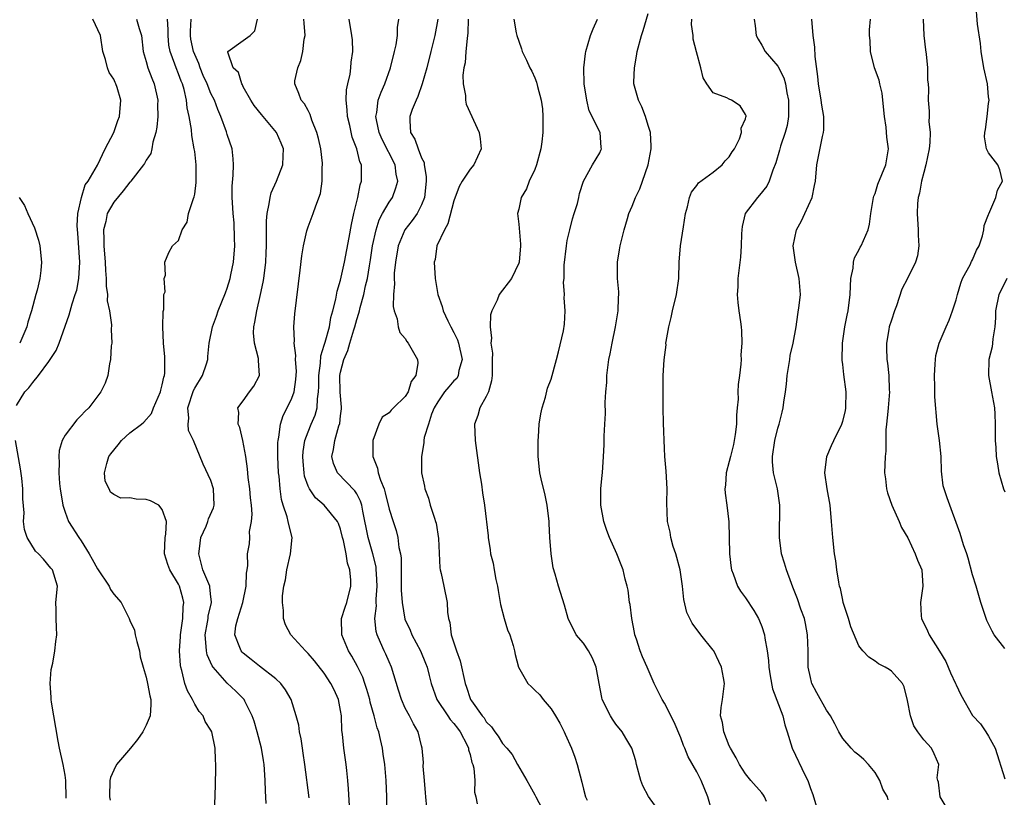
# Model space of a CAD drawing. Units: inches. Extents: x 2616000 to 2619000, y 1485000 to 1488000.
# Drawn here: x 2616467 to 2616589, y 1485239 to 1485335 of the extents above; entities that cross this region are included whole.
import ezdxf

# ---------------------------------------------------------------- set-up
doc = ezdxf.new("R2010")
doc.units = ezdxf.units.IN
doc.header["$MEASUREMENT"] = 0
doc.layers.add('LD26161485_2ft', color=246, linetype='Continuous')

msp = doc.modelspace()

# ---------------------------------------------------------------- linework, layer by layer
at = {"layer": 'LD26161485_2ft'}
for points, elevation in [([(2616589, 1485257.32), (2616587.71, 1485259), (2616587.44, 1485259.44), (2616586.78, 1485260.78), (2616586.7, 1485261), (2616586.06, 1485263), (2616585.46, 1485265), (2616585, 1485266.4), (2616584.47, 1485268.47), (2616584.3, 1485269), (2616583.91, 1485270.09), (2616583.49, 1485271.49), (2616581.89, 1485275.89), (2616581.52, 1485277), (2616581.41, 1485277.41), (2616581.19, 1485279.19), (2616581.14, 1485281), (2616580.93, 1485283), (2616580.65, 1485285), (2616580.37, 1485288.37), (2616580.38, 1485289.62), (2616580.32, 1485291), (2616580.43, 1485292.43), (2616580.45, 1485293), (2616580.5, 1485293.5), (2616580.92, 1485295), (2616581.75, 1485297), (2616582.14, 1485297.86), (2616582.57, 1485299), (2616583, 1485300.35), (2616583.15, 1485301), (2616583.57, 1485302.43), (2616583.8, 1485303), (2616584.76, 1485304.76), (2616584.87, 1485305), (2616584.9, 1485305.1), (2616585, 1485305.28), (2616585.52, 1485306.48), (2616585.85, 1485307), (2616586.25, 1485308.25), (2616586.41, 1485309), (2616586.48, 1485309.52), (2616587, 1485310.88), (2616587.02, 1485310.98), (2616587.91, 1485313), (2616588.11, 1485313.89), (2616588.73, 1485315), (2616588.41, 1485316.41), (2616588.14, 1485317), (2616587, 1485318.51), (2616586.73, 1485319), (2616586.49, 1485320.49), (2616586.54, 1485321), (2616586.63, 1485321.37), (2616586.85, 1485323), (2616587, 1485324.61), (2616587.06, 1485325), (2616587, 1485325.43), (2616586.86, 1485327), (2616586.41, 1485329), (2616586.07, 1485331), (2616586, 1485332), (2616585.63, 1485334.37), (2616585.42, 1485337)], 8586), ([(2616552.88, 1485237.12), (2616552.36, 1485239), (2616551.54, 1485241), (2616551, 1485242.1), (2616549.93, 1485243.93), (2616549.51, 1485245), (2616549.35, 1485245.35), (2616549, 1485246.28), (2616548.2, 1485248.2), (2616547, 1485250.55), (2616546.7, 1485251), (2616545.7, 1485253), (2616544.84, 1485255), (2616544.27, 1485256.27), (2616544, 1485257), (2616543.54, 1485258.46), (2616543.35, 1485259), (2616543.29, 1485259.29), (2616542.96, 1485261), (2616542.74, 1485262.74), (2616542.69, 1485263), (2616542.51, 1485264.51), (2616542.39, 1485265), (2616542.13, 1485265.87), (2616541.89, 1485267), (2616541.65, 1485267.65), (2616541.1, 1485269), (2616540.19, 1485271), (2616539.86, 1485271.86), (2616539.49, 1485273), (2616539.14, 1485275), (2616539.15, 1485275.15), (2616539.15, 1485277), (2616539.31, 1485278.69), (2616539.35, 1485279), (2616539.48, 1485281), (2616539.55, 1485282.45), (2616539.53, 1485283.53), (2616539.61, 1485285), (2616539.7, 1485286.3), (2616539.67, 1485287.67), (2616539.75, 1485289), (2616539.86, 1485290.14), (2616539.87, 1485291), (2616539.98, 1485291.98), (2616540.14, 1485293), (2616540.3, 1485293.7), (2616540.53, 1485295), (2616540.93, 1485297), (2616541.26, 1485299), (2616541.29, 1485299.29), (2616541.35, 1485301.35), (2616541.21, 1485303), (2616541.2, 1485305), (2616541.46, 1485306.54), (2616541.52, 1485307), (2616541.67, 1485307.67), (2616542, 1485309), (2616542.41, 1485310.41), (2616542.6, 1485311), (2616543, 1485311.92), (2616543.43, 1485313), (2616543.96, 1485314.04), (2616544.3, 1485315), (2616544.97, 1485317), (2616545.33, 1485319), (2616545.34, 1485319.34), (2616545.25, 1485321), (2616545, 1485321.88), (2616544.66, 1485323), (2616544.19, 1485324.19), (2616543.77, 1485325), (2616543.23, 1485327), (2616543.22, 1485327.22), (2616543.29, 1485329), (2616543.55, 1485330.45), (2616543.63, 1485331), (2616544.14, 1485333), (2616544.38, 1485333.62), (2616545, 1485335.69)], 8598), ([(2616467, 1485287.32), (2616468.03, 1485289), (2616468.53, 1485289.47), (2616469, 1485290.14), (2616469.71, 1485291), (2616471, 1485292.76), (2616471.91, 1485294.09), (2616472.27, 1485295), (2616473, 1485297.1), (2616473.51, 1485298.49), (2616473.87, 1485299.87), (2616474.26, 1485301), (2616474.44, 1485301.56), (2616474.7, 1485303), (2616474.82, 1485305), (2616474.58, 1485308.58), (2616474.5, 1485309.5), (2616474.58, 1485311), (2616475.01, 1485313), (2616475.47, 1485314.53), (2616475.83, 1485315), (2616476.98, 1485316.98), (2616477.96, 1485319), (2616479.03, 1485321), (2616479.51, 1485322.49), (2616479.72, 1485323), (2616479.88, 1485325), (2616479.42, 1485326.58), (2616479.28, 1485327), (2616479.17, 1485327.17), (2616479, 1485327.58), (2616478.43, 1485328.43), (2616478.24, 1485329), (2616477.99, 1485330.01), (2616477.66, 1485331), (2616477.36, 1485333), (2616476.44, 1485335)], 8622), ([(2616481.8, 1485335), (2616482.14, 1485333.86), (2616482.44, 1485333), (2616482.62, 1485331), (2616483, 1485329.77), (2616483.21, 1485329), (2616483.71, 1485327.71), (2616484.01, 1485327), (2616484.43, 1485325), (2616484.42, 1485324.42), (2616484.44, 1485323), (2616484.34, 1485321.66), (2616484.2, 1485321), (2616483.83, 1485319.83), (2616483.7, 1485319), (2616483.57, 1485318.43), (2616483, 1485317.6), (2616482.8, 1485317.2), (2616482.67, 1485317), (2616481.13, 1485315), (2616481.07, 1485314.93), (2616481, 1485314.88), (2616480.18, 1485313.82), (2616479, 1485312.39), (2616478.2, 1485311), (2616478.01, 1485310.01), (2616477.73, 1485309), (2616477.79, 1485307.79), (2616477.79, 1485307), (2616477.95, 1485305), (2616477.98, 1485303.98), (2616478.06, 1485303), (2616478.06, 1485302.06), (2616478.22, 1485301), (2616478.21, 1485300.21), (2616478.47, 1485299), (2616478.73, 1485297.27), (2616478.68, 1485296.69), (2616478.75, 1485295), (2616478.69, 1485294.69), (2616478.61, 1485293), (2616478.46, 1485292.46), (2616478.28, 1485291), (2616477.95, 1485290.05), (2616477.42, 1485289), (2616475.91, 1485287), (2616475.42, 1485286.57), (2616475, 1485286.09), (2616474.45, 1485285.55), (2616473, 1485283.65), (2616472.65, 1485283), (2616472.26, 1485281.74), (2616472.21, 1485281), (2616472.26, 1485280.26), (2616472.22, 1485279), (2616472.32, 1485277.68), (2616472.4, 1485277), (2616472.71, 1485275), (2616473, 1485274.15), (2616473.42, 1485273), (2616474.7, 1485271), (2616475, 1485270.61), (2616475.97, 1485269), (2616476.32, 1485268.32), (2616477, 1485267.13), (2616478.42, 1485265), (2616478.59, 1485264.59), (2616479, 1485264.03), (2616479.92, 1485263), (2616480.92, 1485261), (2616481, 1485260.78), (2616481.57, 1485259.57), (2616481.65, 1485259), (2616481.84, 1485258.16), (2616482.18, 1485257), (2616482.28, 1485256.28), (2616482.63, 1485255), (2616483, 1485253.78), (2616483.17, 1485253), (2616483.46, 1485251.46), (2616483.59, 1485251), (2616483.6, 1485250.4), (2616483.52, 1485249), (2616483, 1485247.84), (2616482.59, 1485247), (2616481.94, 1485246.06), (2616481.09, 1485245), (2616479.36, 1485243), (2616479, 1485242.28), (2616478.6, 1485241.4), (2616478.52, 1485241), (2616478.5, 1485239), (2616478.58, 1485238.58)], 8620), ([(2616491.41, 1485237), (2616491.54, 1485239), (2616491.62, 1485242.38), (2616491.61, 1485243), (2616491.56, 1485243.56), (2616491.52, 1485245), (2616491.13, 1485247), (2616491, 1485247.24), (2616490.28, 1485248.28), (2616490.04, 1485249), (2616489.54, 1485249.54), (2616489, 1485250.42), (2616488.72, 1485251), (2616488.1, 1485252.1), (2616487.8, 1485253), (2616487.4, 1485254.59), (2616487.27, 1485255), (2616487.23, 1485255.23), (2616487.11, 1485257), (2616487.23, 1485258.77), (2616487.23, 1485259), (2616487.28, 1485259.28), (2616487.52, 1485261), (2616487.56, 1485262.44), (2616487.64, 1485263), (2616487.52, 1485263.52), (2616487.11, 1485265), (2616487, 1485265.27), (2616485.91, 1485267), (2616485.67, 1485267.67), (2616485.25, 1485269), (2616485.36, 1485271), (2616485.42, 1485271.42), (2616485.52, 1485273), (2616485, 1485274.46), (2616484.55, 1485275), (2616483.54, 1485275.54), (2616483, 1485275.71), (2616481.76, 1485275.76), (2616481, 1485275.92), (2616479.88, 1485275.88), (2616479, 1485276.31), (2616478.62, 1485276.62), (2616478.45, 1485277), (2616477.96, 1485277.96), (2616477.87, 1485279), (2616478.13, 1485280.13), (2616478.39, 1485281), (2616478.64, 1485281.36), (2616479.55, 1485282.45), (2616479.97, 1485283), (2616481, 1485283.92), (2616482.42, 1485285), (2616482.73, 1485285.27), (2616483.66, 1485286.34), (2616483.92, 1485287), (2616484.77, 1485289), (2616484.8, 1485289.2), (2616485, 1485289.86), (2616485.2, 1485290.8), (2616485.28, 1485291), (2616485.32, 1485291.32), (2616485.33, 1485293), (2616485.31, 1485293.31), (2616485.13, 1485295), (2616485.06, 1485297), (2616485.09, 1485298.91), (2616485.18, 1485299.18), (2616485.2, 1485301), (2616485.34, 1485301.34), (2616485.23, 1485303), (2616485.38, 1485303.38), (2616485.3, 1485305), (2616485.79, 1485306.21), (2616486.27, 1485307), (2616487, 1485307.67), (2616487.46, 1485309), (2616488.06, 1485309.94), (2616488.25, 1485311), (2616488.85, 1485312.85), (2616488.94, 1485313.06), (2616489, 1485313.4), (2616489.18, 1485314.82), (2616489.19, 1485317), (2616489, 1485318.65), (2616488.95, 1485319), (2616488.65, 1485320.65), (2616488.6, 1485321.4), (2616488.33, 1485323), (2616488.07, 1485324.07), (2616488, 1485325), (2616487.69, 1485326.31), (2616487.48, 1485327), (2616487.33, 1485327.33), (2616487, 1485328.27), (2616486.7, 1485329), (2616486.56, 1485329.44), (2616485.96, 1485331), (2616485.81, 1485331.81), (2616485.71, 1485333), (2616485.72, 1485333.72), (2616485.64, 1485335)], 8618), ([(2616497.81, 1485238.19), (2616497.72, 1485239.72), (2616497.69, 1485241), (2616497.62, 1485242.38), (2616497.57, 1485243), (2616497.48, 1485243.48), (2616497.23, 1485245), (2616496.7, 1485247), (2616496.33, 1485248.33), (2616496.11, 1485249), (2616495.19, 1485250.81), (2616495.11, 1485251), (2616495.06, 1485251.06), (2616494.06, 1485252.06), (2616493, 1485253.04), (2616491.27, 1485255), (2616491.15, 1485255.15), (2616490.52, 1485256.52), (2616490.44, 1485257), (2616490.43, 1485257.57), (2616490.27, 1485259), (2616490.57, 1485260.57), (2616490.65, 1485261), (2616490.68, 1485261.32), (2616491.08, 1485263), (2616491.09, 1485263.09), (2616491, 1485263.7), (2616490.87, 1485264.87), (2616490.85, 1485265), (2616490.01, 1485267), (2616489.49, 1485269), (2616489.6, 1485269.6), (2616489.76, 1485271), (2616490.41, 1485272.41), (2616490.62, 1485273), (2616490.69, 1485273.31), (2616491.31, 1485274.69), (2616491.42, 1485275), (2616491.33, 1485277), (2616491, 1485278.03), (2616490.06, 1485280.06), (2616488.85, 1485283), (2616488.23, 1485284.23), (2616488.2, 1485285), (2616488.26, 1485285.74), (2616488.14, 1485287), (2616488.84, 1485289.16), (2616489, 1485289.46), (2616489.96, 1485291), (2616490.44, 1485292.44), (2616490.61, 1485293), (2616490.63, 1485293.37), (2616490.8, 1485295), (2616491.18, 1485297), (2616491.67, 1485298.33), (2616491.89, 1485299), (2616492.79, 1485301.21), (2616493, 1485301.8), (2616493.36, 1485303), (2616493.44, 1485303.44), (2616493.77, 1485305), (2616493.95, 1485307), (2616493.93, 1485307.93), (2616493.85, 1485309.85), (2616493.73, 1485311), (2616493.72, 1485311.72), (2616493.62, 1485313), (2616493.63, 1485314.37), (2616493.75, 1485315.75), (2616493.8, 1485317), (2616493.76, 1485317.76), (2616493.61, 1485319), (2616493, 1485320.75), (2616492.91, 1485321.09), (2616492.24, 1485323), (2616491.86, 1485323.86), (2616491.43, 1485325), (2616491, 1485325.83), (2616490.52, 1485327), (2616490.05, 1485328.05), (2616489.67, 1485329), (2616489.51, 1485329.51), (2616489, 1485330.65), (2616488.86, 1485331), (2616488.53, 1485332.53), (2616488.46, 1485333), (2616488.47, 1485333.53), (2616488.55, 1485335)], 8616), ([(2616503.14, 1485238.86), (2616502.6, 1485243), (2616502.4, 1485244.4), (2616502.29, 1485245), (2616502.16, 1485246.16), (2616501.94, 1485247), (2616501.84, 1485247.84), (2616501.54, 1485249), (2616500.92, 1485251), (2616500.22, 1485252.22), (2616499.65, 1485253), (2616499, 1485253.58), (2616497, 1485255.12), (2616495.97, 1485255.97), (2616495, 1485256.73), (2616494.86, 1485256.86), (2616494.73, 1485257), (2616494.58, 1485257.42), (2616493.94, 1485259), (2616494.09, 1485260.09), (2616494.32, 1485261), (2616494.95, 1485263), (2616495.36, 1485265), (2616495.38, 1485266.62), (2616495.48, 1485267), (2616495.56, 1485267.56), (2616495.53, 1485269), (2616495.75, 1485270.25), (2616495.79, 1485271), (2616495.77, 1485271.77), (2616496.03, 1485273), (2616496.1, 1485273.9), (2616496, 1485275), (2616495.89, 1485275.89), (2616495.79, 1485277), (2616495.58, 1485278.42), (2616495.5, 1485279.5), (2616495.3, 1485281), (2616494.96, 1485283), (2616494.59, 1485284.59), (2616494.37, 1485285), (2616494.43, 1485286.43), (2616494.32, 1485287), (2616495, 1485287.89), (2616495.76, 1485289), (2616496.29, 1485289.71), (2616496.99, 1485291), (2616496.88, 1485292.88), (2616496.89, 1485293), (2616496.87, 1485293.13), (2616496.37, 1485295), (2616496.27, 1485296.27), (2616496.28, 1485297), (2616496.41, 1485297.59), (2616496.65, 1485299), (2616497.14, 1485301), (2616497.46, 1485302.54), (2616497.53, 1485303), (2616497.76, 1485305), (2616497.83, 1485306.17), (2616497.86, 1485307), (2616497.88, 1485310.12), (2616497.94, 1485311), (2616498.2, 1485312.2), (2616498.3, 1485313), (2616498.43, 1485313.57), (2616499.08, 1485315), (2616499.86, 1485317), (2616499.92, 1485318.08), (2616499.95, 1485319), (2616499.68, 1485319.68), (2616499.11, 1485321), (2616497.23, 1485323.23), (2616496.35, 1485324.35), (2616495.93, 1485325), (2616495, 1485326.66), (2616494.89, 1485326.89), (2616494.8, 1485327), (2616494.4, 1485328.4), (2616493.76, 1485329), (2616493.07, 1485330.93), (2616493.1, 1485331), (2616495, 1485332.36), (2616495.84, 1485333), (2616496.42, 1485333.58), (2616496.74, 1485335)], 8614), ([(2616508.1, 1485237.9), (2616507.99, 1485239.99), (2616507.9, 1485241), (2616507.76, 1485242.24), (2616507.69, 1485243), (2616507.4, 1485245), (2616507.25, 1485246.75), (2616507.18, 1485247.18), (2616507.11, 1485249), (2616507, 1485249.64), (2616506.73, 1485251), (2616506.2, 1485252.2), (2616505.82, 1485253), (2616505, 1485254.26), (2616503.78, 1485255.78), (2616503, 1485256.7), (2616502.85, 1485256.85), (2616502.67, 1485257), (2616500.85, 1485259), (2616500.21, 1485260.21), (2616499.96, 1485261), (2616499.98, 1485262.02), (2616499.84, 1485263), (2616499.83, 1485263.83), (2616500.02, 1485265), (2616500.21, 1485265.79), (2616500.36, 1485267), (2616500.82, 1485269), (2616501.03, 1485271), (2616500.6, 1485272.6), (2616500.55, 1485273), (2616500.42, 1485273.58), (2616499.92, 1485275), (2616499.7, 1485275.7), (2616499.54, 1485277), (2616499.42, 1485278.58), (2616499.36, 1485279), (2616499.28, 1485281), (2616499.27, 1485282.73), (2616499.29, 1485283), (2616499.39, 1485283.39), (2616499.58, 1485285), (2616499.93, 1485286.07), (2616500.41, 1485287), (2616501, 1485288.22), (2616501.28, 1485289), (2616501.5, 1485290.5), (2616501.55, 1485291.55), (2616501.45, 1485293), (2616501.5, 1485293.5), (2616501.27, 1485295), (2616501.31, 1485295.31), (2616501.22, 1485297), (2616501.36, 1485298.64), (2616502.02, 1485304.02), (2616502.21, 1485305.79), (2616502.42, 1485307), (2616502.86, 1485308.86), (2616502.88, 1485309), (2616503, 1485309.37), (2616503.64, 1485311), (2616503.95, 1485311.95), (2616504.53, 1485313.47), (2616504.73, 1485315), (2616504.72, 1485316.72), (2616504.77, 1485317), (2616504.76, 1485317.24), (2616504.55, 1485319), (2616504.27, 1485320.27), (2616504.07, 1485321), (2616503.46, 1485322.54), (2616503.25, 1485323.25), (2616503, 1485323.71), (2616502.56, 1485324.56), (2616502.16, 1485325), (2616501.84, 1485325.84), (2616501.36, 1485327), (2616501.38, 1485327.38), (2616501.72, 1485329), (2616502.12, 1485329.88), (2616502.36, 1485331), (2616502.52, 1485332.52), (2616502.62, 1485333), (2616502.5, 1485334.5), (2616502.48, 1485335)], 8612), ([(2616512.76, 1485236.76), (2616512.71, 1485239), (2616512.63, 1485241), (2616512.46, 1485243), (2616512.26, 1485244.26), (2616512.17, 1485245), (2616511.94, 1485246.06), (2616511.71, 1485247), (2616511.52, 1485247.52), (2616511.15, 1485249), (2616510.67, 1485250.67), (2616510.61, 1485251), (2616510.26, 1485252.26), (2616510.02, 1485253), (2616509.75, 1485253.75), (2616509.1, 1485255.1), (2616508.38, 1485256.38), (2616507.98, 1485257), (2616507.15, 1485259), (2616507.14, 1485261), (2616507.58, 1485262.42), (2616507.77, 1485263), (2616508.26, 1485265), (2616508.26, 1485265.74), (2616508.14, 1485267), (2616507.85, 1485267.85), (2616507.69, 1485269), (2616507.36, 1485270.64), (2616507.25, 1485271), (2616507, 1485272.03), (2616506.74, 1485272.74), (2616506.62, 1485273), (2616505, 1485275), (2616503.9, 1485275.91), (2616503.15, 1485277), (2616503, 1485277.33), (2616502.57, 1485278.57), (2616502.51, 1485279), (2616502.39, 1485280.39), (2616502.36, 1485281), (2616502.39, 1485281.61), (2616502.61, 1485283), (2616503, 1485284.05), (2616503.38, 1485285), (2616503.87, 1485286.13), (2616504.1, 1485287), (2616504.14, 1485288.14), (2616504.29, 1485289), (2616504.33, 1485289.67), (2616504.31, 1485291), (2616504.52, 1485292.52), (2616504.57, 1485293.43), (2616505, 1485294.74), (2616505.11, 1485295.11), (2616505.62, 1485297), (2616505.82, 1485298.18), (2616506.06, 1485299), (2616506.43, 1485300.43), (2616506.58, 1485301.42), (2616507, 1485302.77), (2616507.48, 1485305), (2616508.06, 1485308.06), (2616508.34, 1485309.66), (2616508.65, 1485311), (2616509.15, 1485313), (2616509.44, 1485314.56), (2616509.61, 1485315), (2616509.58, 1485315.58), (2616509.57, 1485317), (2616509.39, 1485317.39), (2616509.02, 1485319), (2616508.45, 1485320.45), (2616508.14, 1485321.86), (2616507.85, 1485323), (2616507.83, 1485323.83), (2616507.69, 1485325), (2616507.72, 1485326.28), (2616507.89, 1485327), (2616508.2, 1485328.2), (2616508.29, 1485329), (2616508.32, 1485329.68), (2616508.53, 1485331), (2616508.46, 1485332.46), (2616508.41, 1485333), (2616508.07, 1485335)], 8610), ([(2616517.67, 1485237.67), (2616517.52, 1485239), (2616517.5, 1485239.5), (2616517.35, 1485241), (2616517.21, 1485242.79), (2616517.23, 1485243.23), (2616517.09, 1485245), (2616517, 1485245.3), (2616516.59, 1485247), (2616515.99, 1485247.99), (2616515.52, 1485249), (2616515, 1485249.95), (2616514.53, 1485251), (2616514.15, 1485252.15), (2616513.3, 1485255), (2616513, 1485255.65), (2616512.6, 1485256.6), (2616512.39, 1485257), (2616511.95, 1485258.05), (2616511.51, 1485259), (2616511.39, 1485259.39), (2616511.25, 1485261), (2616511.43, 1485262.57), (2616511.41, 1485263), (2616511.41, 1485263.41), (2616511.52, 1485265), (2616511.43, 1485266.57), (2616511.42, 1485267), (2616511.38, 1485267.38), (2616511, 1485269), (2616510.42, 1485271), (2616509.74, 1485274.26), (2616509.62, 1485275), (2616509.48, 1485275.48), (2616509, 1485276.4), (2616508.78, 1485276.78), (2616506.64, 1485279), (2616506.13, 1485280.13), (2616505.92, 1485281), (2616506.13, 1485281.87), (2616506.28, 1485283), (2616506.8, 1485284.8), (2616506.91, 1485285.09), (2616507, 1485286.04), (2616507.11, 1485286.89), (2616507.11, 1485287.11), (2616506.97, 1485288.97), (2616506.92, 1485291), (2616507, 1485291.42), (2616507.41, 1485293), (2616507.92, 1485294.08), (2616508.16, 1485295), (2616508.63, 1485296.63), (2616508.76, 1485297), (2616509, 1485297.91), (2616509.28, 1485298.72), (2616509.33, 1485299), (2616509.42, 1485299.42), (2616509.87, 1485301), (2616510.09, 1485302.09), (2616510.31, 1485303), (2616510.56, 1485304.56), (2616510.7, 1485305.3), (2616510.95, 1485307), (2616511.38, 1485309), (2616511.77, 1485310.23), (2616512.19, 1485311), (2616513, 1485312.41), (2616513.4, 1485313), (2616513.84, 1485314.16), (2616514.06, 1485315), (2616513.88, 1485315.88), (2616513.75, 1485317), (2616512.14, 1485320.14), (2616511.78, 1485321), (2616511.43, 1485322.57), (2616511.37, 1485323), (2616511.48, 1485323.48), (2616511.66, 1485325), (2616512, 1485326), (2616512.46, 1485327), (2616513.19, 1485329), (2616513.68, 1485331), (2616513.85, 1485331.85), (2616514.02, 1485333), (2616514.04, 1485333.96), (2616514.19, 1485335)], 8608), ([(2616519, 1485335), (2616518.63, 1485333), (2616518.16, 1485331), (2616517.65, 1485329), (2616517.09, 1485327), (2616516.56, 1485325.44), (2616516.35, 1485325), (2616515.86, 1485323.86), (2616515.55, 1485323), (2616515.54, 1485322.46), (2616515.62, 1485321), (2616516.18, 1485320.18), (2616516.57, 1485319), (2616517, 1485317.9), (2616517.32, 1485317.32), (2616517.34, 1485317), (2616517.59, 1485315.59), (2616517.57, 1485315), (2616517.35, 1485313), (2616517, 1485312.1), (2616516.45, 1485311), (2616515.86, 1485310.14), (2616514.94, 1485309), (2616514.11, 1485307), (2616513.77, 1485305), (2616513.64, 1485303.64), (2616513.62, 1485303), (2616513.67, 1485302.33), (2616513.56, 1485301), (2616513.51, 1485299.51), (2616513.63, 1485299), (2616514, 1485298), (2616514.11, 1485297), (2616514.33, 1485296.33), (2616515, 1485295.56), (2616515.2, 1485295.2), (2616515.37, 1485295), (2616516.49, 1485293), (2616516.54, 1485292.54), (2616516.3, 1485291), (2616515.74, 1485290.26), (2616515.35, 1485289), (2616515, 1485288.41), (2616513.55, 1485287), (2616513.26, 1485286.74), (2616513, 1485286.41), (2616512.13, 1485285.87), (2616511.75, 1485285), (2616510.98, 1485283), (2616510.97, 1485281), (2616511.56, 1485279.56), (2616511.65, 1485279), (2616511.92, 1485278.07), (2616512.39, 1485277), (2616512.53, 1485276.53), (2616513, 1485274.52), (2616513.48, 1485273), (2616513.87, 1485271.87), (2616514.08, 1485271), (2616514.21, 1485269.79), (2616514.4, 1485269), (2616514.47, 1485268.47), (2616514.5, 1485264.5), (2616514.59, 1485263), (2616514.95, 1485260.95), (2616515.59, 1485259.59), (2616515.81, 1485259), (2616516.88, 1485257), (2616517.51, 1485255.51), (2616517.69, 1485255), (2616517.96, 1485253.96), (2616518.18, 1485253), (2616518.88, 1485251), (2616520.23, 1485249), (2616520.53, 1485248.53), (2616521, 1485248.05), (2616521.46, 1485247.46), (2616521.79, 1485247), (2616522.63, 1485245.37), (2616522.79, 1485245), (2616522.8, 1485244.8), (2616523, 1485244.21), (2616523.23, 1485243.23), (2616523.34, 1485243), (2616523.47, 1485242.53), (2616523.58, 1485241), (2616523.56, 1485239.56), (2616523.69, 1485239), (2616523.86, 1485238.14)], 8606), ([(2616522.75, 1485335), (2616522.72, 1485333.28), (2616522.69, 1485333), (2616522.62, 1485332.62), (2616522.47, 1485331), (2616522.37, 1485329.63), (2616522.22, 1485329), (2616522.09, 1485328.09), (2616522.14, 1485327), (2616522.43, 1485325.57), (2616522.42, 1485325), (2616522.52, 1485324.52), (2616524.1, 1485321), (2616524.22, 1485320.22), (2616524.35, 1485319), (2616523.45, 1485317), (2616523, 1485316.48), (2616522.01, 1485315), (2616521.64, 1485314.36), (2616521, 1485312.57), (2616520.26, 1485309.74), (2616519.82, 1485309), (2616518.91, 1485307), (2616518.67, 1485305.33), (2616518.57, 1485305), (2616518.67, 1485303), (2616518.73, 1485302.73), (2616519, 1485301), (2616519.55, 1485299.55), (2616519.66, 1485299), (2616520.24, 1485297.76), (2616520.63, 1485297), (2616521, 1485296.31), (2616521.43, 1485295.43), (2616521.55, 1485295), (2616522.01, 1485293), (2616521.62, 1485291.62), (2616521.54, 1485291), (2616521.34, 1485290.66), (2616521, 1485290.35), (2616520.37, 1485289.63), (2616519.85, 1485289), (2616519, 1485287.78), (2616518.57, 1485287), (2616518.25, 1485286.25), (2616517.87, 1485285), (2616517.34, 1485283.34), (2616517.3, 1485283), (2616517.3, 1485282.7), (2616516.98, 1485281), (2616517, 1485279), (2616517.35, 1485277.35), (2616517.39, 1485277), (2616517.86, 1485275.86), (2616518.08, 1485275), (2616518.59, 1485273.41), (2616518.74, 1485273), (2616518.79, 1485272.79), (2616519.11, 1485270.89), (2616519.27, 1485267.27), (2616519.32, 1485267), (2616519.44, 1485266.56), (2616519.75, 1485265), (2616520.18, 1485263), (2616520.22, 1485261.78), (2616520.34, 1485261), (2616520.5, 1485260.5), (2616520.66, 1485259), (2616521.33, 1485257), (2616521.78, 1485255.78), (2616522.37, 1485253), (2616522.54, 1485252.54), (2616523, 1485251.13), (2616523.06, 1485251), (2616523.16, 1485250.84), (2616524.48, 1485249), (2616524.73, 1485248.73), (2616525, 1485248.25), (2616525.64, 1485247.64), (2616526.07, 1485247), (2616526.48, 1485246.48), (2616527, 1485245.58), (2616527.54, 1485245), (2616528.21, 1485244.21), (2616528.86, 1485243), (2616529.99, 1485241), (2616530.37, 1485240.37), (2616531, 1485239.23), (2616531.11, 1485239), (2616532.17, 1485237)], 8604), ([(2616528.41, 1485335), (2616528.7, 1485333.3), (2616528.77, 1485333), (2616529, 1485332.28), (2616529.35, 1485331.35), (2616529.43, 1485331), (2616529.96, 1485329.96), (2616530.37, 1485329), (2616530.6, 1485328.6), (2616531, 1485327.77), (2616531.21, 1485327.21), (2616531.33, 1485326.67), (2616531.77, 1485325), (2616531.93, 1485323.93), (2616531.98, 1485323), (2616531.96, 1485322.04), (2616531.98, 1485321), (2616531.86, 1485319.86), (2616531.73, 1485319), (2616531.2, 1485317), (2616531, 1485316.44), (2616530.29, 1485315), (2616529.94, 1485314.06), (2616529.32, 1485313), (2616529, 1485311.53), (2616528.86, 1485311), (2616529, 1485309.69), (2616529.22, 1485307.22), (2616529.22, 1485307), (2616529.04, 1485305), (2616529, 1485304.86), (2616528.09, 1485303), (2616526.57, 1485301), (2616526.33, 1485300.33), (2616525.66, 1485299), (2616525.5, 1485298.5), (2616525.46, 1485297), (2616525.62, 1485295.62), (2616525.56, 1485295), (2616525.75, 1485293.75), (2616525.72, 1485293), (2616525.73, 1485291.73), (2616525.71, 1485291), (2616525.65, 1485290.35), (2616525.25, 1485289), (2616525, 1485288.41), (2616524.2, 1485287), (2616523.94, 1485286.06), (2616523.54, 1485285), (2616523.64, 1485283), (2616524.17, 1485279), (2616524.41, 1485277.59), (2616524.54, 1485276.54), (2616524.78, 1485275), (2616525.22, 1485271.22), (2616525.23, 1485271), (2616525.49, 1485269.49), (2616525.53, 1485269), (2616525.84, 1485267.84), (2616525.95, 1485267), (2616526.16, 1485265.84), (2616526.37, 1485265), (2616526.45, 1485264.45), (2616526.72, 1485263), (2616526.74, 1485262.74), (2616527.21, 1485261), (2616527.63, 1485259.63), (2616527.91, 1485259), (2616528.31, 1485257.69), (2616528.49, 1485257), (2616528.57, 1485256.57), (2616528.97, 1485255), (2616530.11, 1485253), (2616530.56, 1485252.56), (2616531, 1485252.17), (2616531.6, 1485251.6), (2616532.03, 1485251), (2616533, 1485249.87), (2616533.53, 1485249), (2616534.07, 1485248.07), (2616534.63, 1485247), (2616534.75, 1485246.75), (2616535.51, 1485245), (2616535.91, 1485243.91), (2616536.21, 1485243), (2616536.8, 1485240.8), (2616537, 1485239.96), (2616537.26, 1485239), (2616537.43, 1485238.57)], 8602), ([(2616546.51, 1485237), (2616545.04, 1485239.04), (2616544.34, 1485240.34), (2616544.08, 1485241), (2616543.54, 1485243), (2616543.44, 1485243.44), (2616542.95, 1485245), (2616542.23, 1485246.23), (2616541.76, 1485247), (2616541, 1485247.98), (2616540.58, 1485248.58), (2616540.32, 1485249), (2616539.31, 1485251), (2616539.24, 1485251.24), (2616538.95, 1485253), (2616538.58, 1485255), (2616538.11, 1485256.11), (2616537.61, 1485257), (2616537, 1485257.96), (2616536.11, 1485259), (2616535.09, 1485261), (2616534.65, 1485262.65), (2616533.91, 1485265), (2616533.51, 1485266.49), (2616533.27, 1485267.27), (2616533.01, 1485269.01), (2616532.84, 1485271), (2616532.74, 1485272.74), (2616532.74, 1485273), (2616532.5, 1485275), (2616532.25, 1485276.25), (2616531.76, 1485278.24), (2616531.62, 1485279), (2616531.41, 1485281), (2616531.39, 1485283), (2616531.44, 1485283.44), (2616531.53, 1485285), (2616531.73, 1485286.27), (2616531.91, 1485287), (2616532.32, 1485288.32), (2616532.57, 1485289.43), (2616533, 1485290.55), (2616533.65, 1485293), (2616533.93, 1485293.93), (2616534.52, 1485296.52), (2616534.64, 1485297.36), (2616534.74, 1485299), (2616534.6, 1485300.6), (2616534.66, 1485301), (2616534.54, 1485302.54), (2616534.61, 1485303), (2616534.63, 1485304.63), (2616534.88, 1485307), (2616535, 1485307.66), (2616535.3, 1485309), (2616535.64, 1485310.36), (2616535.86, 1485311), (2616536.25, 1485312.25), (2616536.43, 1485313), (2616536.51, 1485313.49), (2616537, 1485315), (2616538.12, 1485317), (2616539, 1485318.5), (2616539.15, 1485318.85), (2616539.2, 1485319), (2616539.18, 1485319.18), (2616539.07, 1485321), (2616537.7, 1485323.7), (2616537.39, 1485325), (2616537.09, 1485327), (2616537.03, 1485329), (2616537.23, 1485330.77), (2616537.28, 1485331), (2616537.85, 1485333), (2616538.19, 1485333.81), (2616538.73, 1485335)], 8600), ([(2616559.6, 1485238.4), (2616559.35, 1485239), (2616559.22, 1485239.22), (2616559, 1485239.51), (2616557.67, 1485241), (2616557, 1485241.85), (2616556.24, 1485243), (2616555.83, 1485243.83), (2616555.14, 1485245), (2616555, 1485245.29), (2616554.31, 1485247), (2616554.17, 1485248.17), (2616553.93, 1485249), (2616553.98, 1485250.02), (2616554.14, 1485251), (2616554.33, 1485252.33), (2616554.41, 1485253), (2616554.3, 1485253.7), (2616554.04, 1485255), (2616553.69, 1485255.69), (2616553.08, 1485257), (2616553, 1485257.12), (2616551.5, 1485259), (2616551.27, 1485259.27), (2616551, 1485259.65), (2616550.43, 1485260.43), (2616549.76, 1485261.76), (2616549.37, 1485263.37), (2616549.21, 1485265), (2616548.91, 1485267), (2616548.41, 1485269), (2616548.08, 1485269.92), (2616547.78, 1485271), (2616547.69, 1485271.69), (2616547.35, 1485273), (2616547.3, 1485275.3), (2616547.33, 1485277), (2616547.2, 1485279.2), (2616547.05, 1485281), (2616547, 1485281.98), (2616546.89, 1485285.11), (2616546.85, 1485287), (2616546.84, 1485288.84), (2616546.82, 1485289.18), (2616546.85, 1485291), (2616546.94, 1485292.94), (2616547.19, 1485294.81), (2616547.18, 1485295), (2616547.2, 1485295.2), (2616547.53, 1485297), (2616547.83, 1485298.17), (2616548, 1485299), (2616548.49, 1485301), (2616548.76, 1485303), (2616548.82, 1485305), (2616548.97, 1485307), (2616549.35, 1485309.35), (2616549.6, 1485311), (2616549.84, 1485311.84), (2616550.08, 1485313), (2616550.35, 1485313.65), (2616551, 1485314.46), (2616551.21, 1485314.79), (2616553, 1485316.13), (2616554.12, 1485317), (2616554.47, 1485317.53), (2616555, 1485317.99), (2616555.37, 1485318.63), (2616555.62, 1485319), (2616556.24, 1485320.24), (2616556.51, 1485321), (2616556.46, 1485321.54), (2616557, 1485322.69), (2616557.05, 1485322.95), (2616557.07, 1485323), (2616557.06, 1485323.06), (2616557, 1485323.24), (2616556.32, 1485324.32), (2616555.28, 1485325), (2616555, 1485325.11), (2616554.7, 1485325.3), (2616553, 1485325.9), (2616552.21, 1485327), (2616551.75, 1485327.75), (2616551.48, 1485329), (2616550.95, 1485330.95), (2616550.55, 1485332.55), (2616550.53, 1485333), (2616550.34, 1485334.34), (2616550.36, 1485335)], 8596), ([(2616558.05, 1485335), (2616558.19, 1485334.19), (2616558.32, 1485333), (2616558.54, 1485332.54), (2616559, 1485331.8), (2616559.43, 1485331), (2616561, 1485329.21), (2616561.74, 1485327.74), (2616561.92, 1485327), (2616562.11, 1485325.89), (2616562.32, 1485325), (2616562.3, 1485324.3), (2616562.32, 1485323), (2616562.12, 1485321.88), (2616561.89, 1485321), (2616561.32, 1485319.32), (2616561.23, 1485319), (2616561.19, 1485318.81), (2616560.73, 1485317.27), (2616560.35, 1485316.35), (2616559.92, 1485315), (2616559.62, 1485314.38), (2616558.73, 1485313.27), (2616558.46, 1485313), (2616556.96, 1485311), (2616556.59, 1485309.41), (2616556.53, 1485309), (2616556.49, 1485308.49), (2616556.46, 1485307), (2616556.38, 1485305.62), (2616556.04, 1485303), (2616556.03, 1485301.97), (2616555.95, 1485301), (2616556.03, 1485300.03), (2616556.19, 1485299), (2616556.37, 1485297.63), (2616556.47, 1485297), (2616556.52, 1485296.52), (2616556.53, 1485295), (2616556.43, 1485293.57), (2616556.45, 1485293), (2616556.42, 1485292.42), (2616556.26, 1485291), (2616556.11, 1485289.89), (2616556.07, 1485289), (2616556.08, 1485288.08), (2616555.98, 1485287), (2616555.88, 1485286.12), (2616555.88, 1485285), (2616555.73, 1485283.73), (2616555.52, 1485282.48), (2616555.14, 1485281), (2616555, 1485280.38), (2616554.59, 1485279), (2616554.51, 1485277.49), (2616554.46, 1485277), (2616554.49, 1485276.49), (2616554.69, 1485275), (2616554.93, 1485272.93), (2616555, 1485271), (2616555.04, 1485269), (2616555.24, 1485267.24), (2616555.28, 1485267), (2616555.49, 1485266.51), (2616556.02, 1485265), (2616556.38, 1485264.38), (2616557, 1485263.55), (2616558.02, 1485262.02), (2616558.62, 1485261), (2616558.74, 1485260.74), (2616559, 1485260.04), (2616559.35, 1485259), (2616559.4, 1485258.6), (2616559.68, 1485257), (2616559.84, 1485255.84), (2616559.88, 1485255), (2616560.05, 1485253.95), (2616560.34, 1485252.34), (2616561.6, 1485249), (2616561.87, 1485247.87), (2616562.16, 1485247), (2616562.77, 1485245), (2616564.36, 1485241.64), (2616564.68, 1485241), (2616564.77, 1485240.77), (2616565, 1485240.04), (2616565.29, 1485239.29), (2616565.78, 1485237.78)], 8594), ([(2616574.61, 1485238.61), (2616574.52, 1485239), (2616573.95, 1485239.95), (2616573.6, 1485241), (2616573, 1485242.01), (2616572.18, 1485243), (2616571.59, 1485243.59), (2616571, 1485244.13), (2616570.51, 1485244.51), (2616570.04, 1485245), (2616569, 1485246.2), (2616568.51, 1485247), (2616568.01, 1485248.01), (2616567.47, 1485249), (2616567, 1485249.69), (2616565.82, 1485251.82), (2616565.19, 1485253), (2616565.14, 1485253.14), (2616565, 1485253.72), (2616564.74, 1485255), (2616564.72, 1485257), (2616564.66, 1485259), (2616564.41, 1485260.41), (2616564.27, 1485261), (2616563.83, 1485262.17), (2616563.42, 1485263.42), (2616562.86, 1485264.86), (2616562.66, 1485265.34), (2616562.07, 1485267), (2616561.83, 1485267.83), (2616561.46, 1485269), (2616561.18, 1485271), (2616561.24, 1485275), (2616560.95, 1485277), (2616560.46, 1485279), (2616560.34, 1485280.34), (2616560.31, 1485281), (2616560.62, 1485283), (2616561, 1485284.52), (2616561.15, 1485285), (2616561.53, 1485286.47), (2616561.64, 1485287), (2616561.73, 1485287.73), (2616561.94, 1485289), (2616562.05, 1485289.95), (2616562.14, 1485291), (2616562.45, 1485293), (2616562.53, 1485293.47), (2616562.88, 1485295), (2616563.26, 1485297), (2616563.47, 1485298.53), (2616563.64, 1485299.64), (2616563.77, 1485301), (2616563.64, 1485303), (2616563.16, 1485305), (2616562.89, 1485307), (2616563.3, 1485309), (2616563.9, 1485310.1), (2616564.33, 1485311), (2616565.23, 1485313), (2616565.53, 1485314.47), (2616565.62, 1485315), (2616565.82, 1485317), (2616566.52, 1485320.52), (2616566.64, 1485321), (2616566.67, 1485321.33), (2616566.65, 1485323), (2616566.4, 1485324.4), (2616566.33, 1485325), (2616565.99, 1485327), (2616565.93, 1485327.93), (2616565.61, 1485330.39), (2616565.56, 1485331.56), (2616565.34, 1485333), (2616565.18, 1485335)], 8592), ([(2616581.77, 1485237.77), (2616581.01, 1485239), (2616580.81, 1485240.81), (2616580.73, 1485241), (2616580.67, 1485241.33), (2616580.88, 1485243), (2616580.3, 1485244.3), (2616579.95, 1485245), (2616579, 1485246.03), (2616578.29, 1485247), (2616577.77, 1485247.77), (2616577.36, 1485249), (2616577, 1485250.88), (2616576.58, 1485252.58), (2616576.36, 1485253), (2616575, 1485254.53), (2616574.73, 1485254.73), (2616574.25, 1485255), (2616573.42, 1485255.42), (2616573, 1485255.75), (2616572.23, 1485256.23), (2616571.48, 1485257), (2616571, 1485257.64), (2616570, 1485260), (2616569.73, 1485261), (2616569.07, 1485263), (2616569, 1485263.26), (2616568.71, 1485264.71), (2616568.62, 1485265), (2616568.52, 1485265.48), (2616568.28, 1485267), (2616568.14, 1485268.15), (2616568, 1485269), (2616567.78, 1485271), (2616567.63, 1485273), (2616567.43, 1485275), (2616567.08, 1485277), (2616566.78, 1485279), (2616567.02, 1485281), (2616567.63, 1485282.37), (2616567.89, 1485283), (2616568.89, 1485285), (2616569, 1485285.36), (2616569.33, 1485286.67), (2616569.39, 1485287), (2616569.43, 1485289), (2616569.14, 1485291.14), (2616569, 1485292.38), (2616568.92, 1485292.92), (2616568.96, 1485295), (2616569.26, 1485297), (2616569.53, 1485298.47), (2616569.68, 1485299), (2616569.91, 1485301), (2616569.94, 1485302.06), (2616569.99, 1485303), (2616570.27, 1485304.27), (2616570.32, 1485305), (2616570.45, 1485305.55), (2616571, 1485306.48), (2616571.16, 1485306.84), (2616571.26, 1485307), (2616572.13, 1485309), (2616572.29, 1485309.71), (2616572.48, 1485311), (2616572.81, 1485313), (2616572.85, 1485313.15), (2616573, 1485313.48), (2616573.35, 1485314.65), (2616574.32, 1485317), (2616574.63, 1485319), (2616574.43, 1485320.43), (2616574.35, 1485321.65), (2616574.15, 1485323), (2616573.96, 1485325), (2616573.85, 1485325.85), (2616573.57, 1485327), (2616573.48, 1485327.48), (2616572.93, 1485329), (2616572.42, 1485331), (2616572.38, 1485332.38), (2616572.32, 1485333), (2616572.32, 1485333.68), (2616572.43, 1485335)], 8590), ([(2616578.92, 1485335), (2616579, 1485333), (2616579.21, 1485331.21), (2616579.3, 1485330.7), (2616579.47, 1485329), (2616579.48, 1485327.48), (2616579.55, 1485327), (2616579.6, 1485326.4), (2616579.54, 1485325), (2616579.66, 1485323.66), (2616579.67, 1485323), (2616579.62, 1485322.38), (2616579.79, 1485321), (2616579.77, 1485319.77), (2616579.65, 1485319), (2616579.25, 1485317), (2616579, 1485316.08), (2616578.74, 1485315), (2616578.49, 1485313.51), (2616578.32, 1485313), (2616578.24, 1485312.24), (2616578.17, 1485311), (2616578.32, 1485309), (2616578.33, 1485308.33), (2616578.4, 1485307), (2616578.23, 1485305.77), (2616577.99, 1485305), (2616577, 1485303), (2616576.31, 1485301.69), (2616575.63, 1485299.63), (2616575.38, 1485299), (2616575, 1485297.84), (2616574.75, 1485297), (2616574.68, 1485296.68), (2616574.41, 1485295), (2616574.41, 1485294.41), (2616574.46, 1485293), (2616574.53, 1485292.53), (2616574.7, 1485291), (2616574.75, 1485289.25), (2616574.77, 1485289), (2616574.62, 1485287), (2616574.55, 1485286.55), (2616574.41, 1485285), (2616574.32, 1485284.32), (2616574.31, 1485281.69), (2616574.24, 1485281), (2616574.17, 1485279), (2616574.27, 1485278.27), (2616574.39, 1485277), (2616574.53, 1485276.53), (2616575.06, 1485275), (2616575.96, 1485273), (2616576.24, 1485272.24), (2616577.04, 1485270.96), (2616577.96, 1485269), (2616578.21, 1485268.21), (2616578.77, 1485267), (2616578.9, 1485265), (2616578.59, 1485263), (2616578.67, 1485261.33), (2616578.71, 1485261), (2616579.47, 1485259.47), (2616579.65, 1485259), (2616580.96, 1485256.96), (2616581.71, 1485255.71), (2616582.03, 1485255), (2616582.31, 1485254.31), (2616582.94, 1485253), (2616583, 1485252.83), (2616583.57, 1485251.57), (2616585, 1485249.03), (2616586, 1485248), (2616586.68, 1485247), (2616587, 1485246.48), (2616587.83, 1485245), (2616589, 1485241.2)], 8588), ([(2616467.34, 1485313), (2616467.99, 1485311.99), (2616468.39, 1485311), (2616469.24, 1485309.24), (2616469.72, 1485307.72), (2616469.88, 1485307), (2616470.07, 1485305), (2616469.99, 1485303.98), (2616469.86, 1485303), (2616469.53, 1485301.53), (2616469.37, 1485301), (2616468.83, 1485299), (2616468.4, 1485297.6), (2616468.26, 1485297), (2616467.39, 1485295)], 8624), ([(2616589.24, 1485303), (2616588.53, 1485301.47), (2616588.28, 1485301), (2616587.87, 1485299), (2616587.85, 1485298.15), (2616587.77, 1485297), (2616587.54, 1485295.54), (2616587.5, 1485295), (2616587.43, 1485294.57), (2616587.05, 1485293), (2616586.99, 1485291), (2616587.37, 1485289), (2616587.72, 1485287), (2616587.77, 1485286.23), (2616587.82, 1485285), (2616587.8, 1485283.8), (2616587.81, 1485283), (2616587.89, 1485282.11), (2616587.94, 1485281), (2616588.09, 1485280.09), (2616588.28, 1485279), (2616588.86, 1485277), (2616589, 1485276.66)], 8584), ([(2616473.15, 1485238.85), (2616473.1, 1485241), (2616473, 1485241.66), (2616472.76, 1485243), (2616472.3, 1485245), (2616472.14, 1485245.86), (2616471.33, 1485250.67), (2616471.29, 1485251), (2616471.29, 1485251.29), (2616471.16, 1485253), (2616471.27, 1485254.73), (2616471.49, 1485255.49), (2616471.75, 1485257), (2616471.84, 1485258.16), (2616471.99, 1485259), (2616471.92, 1485259.92), (2616471.88, 1485261), (2616471.89, 1485262.11), (2616471.87, 1485263), (2616472.04, 1485265), (2616471.46, 1485267), (2616471.22, 1485267.22), (2616470.35, 1485268.35), (2616469.73, 1485269), (2616469.34, 1485269.34), (2616468.31, 1485271), (2616468, 1485272), (2616467.88, 1485273), (2616467.96, 1485274.04), (2616467.78, 1485275.78), (2616467.79, 1485277), (2616467.65, 1485278.35), (2616467.5, 1485279.5), (2616466.87, 1485283)], 8622)]:
    msp.add_lwpolyline(points, dxfattribs=dict(at, elevation=elevation))

doc.saveas('drawing.dxf')
